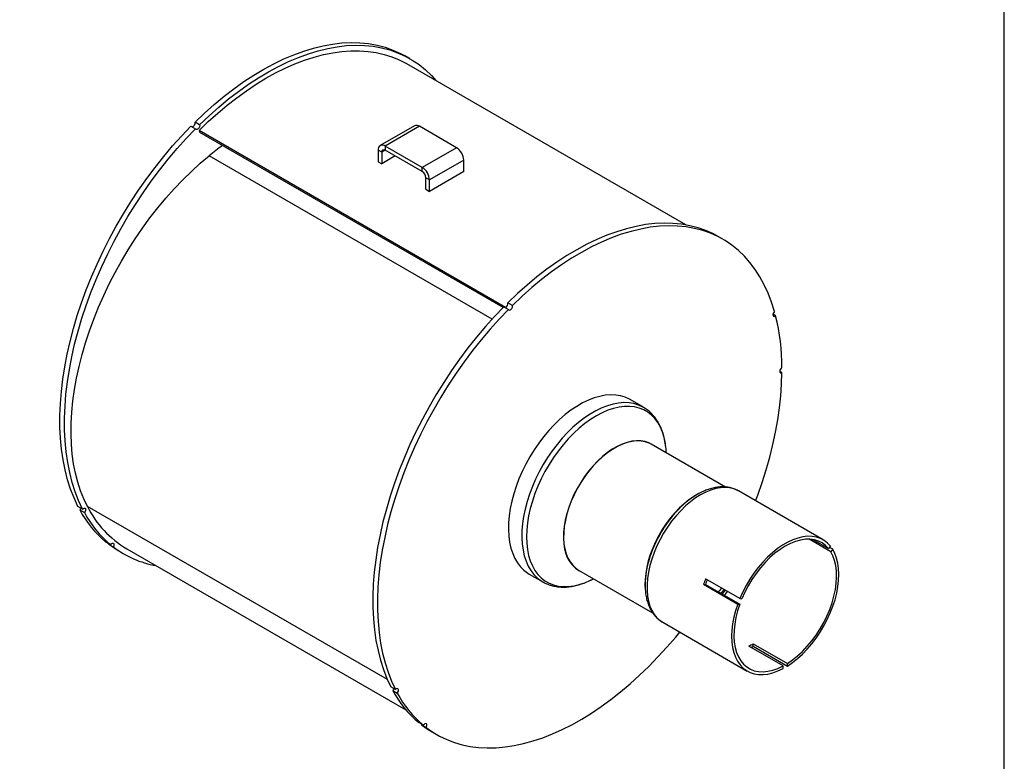
# Model space of a CAD drawing. Units: inches. Extents: x 0 to 63, y 0 to 47.3.
# Drawn here: x 42.7 to 63, y 12.4 to 27.7 of the extents above; entities that cross this region are included whole.
import ezdxf

# ---------------------------------------------------------------- set-up
doc = ezdxf.new("R2010")
doc.units = ezdxf.units.IN
doc.header["$LTSCALE"] = 6
doc.header["$MEASUREMENT"] = 0
doc.layers.add('FORMAT', color=7, linetype='Continuous')
doc.styles.add('SLDTEXTSTYLE0', font='TXT', dxfattribs={"width": 0.75})
doc.dimstyles.new('SLDDIMSTYLE2', dxfattribs={"dimtxt": 0.5, "dimasz": 0.33, "dimexe": 0, "dimexo": 0.0625, "dimgap": 0.125, "dimtad": 0, "dimtih": 1, "dimtoh": 1, "dimdec": 3, "dimrnd": 1e-09, "dimzin": 12, "dimdsep": 46, "dimlunit": 5, "dimtxsty": 'SLDTEXTSTYLE0', "dimblk1": 'NONE', "dimblk2": 'NONE', "dimsah": 1, "dimcen": 0, "dimadec": 0, "dimazin": 3, "dimtfac": 1, "dimtdec": 3, "dimtofl": 0, "dimtmove": 0, "dimatfit": 3, "dimldrblk": 'NONE', "dimfxl": 0, "dimfrac": 2, "dimtolj": 1, "dimtzin": 12, "dimarcsym": 0})

# ---------------------------------------------------------------- blocks, each defined once
blk = doc.blocks.new('_D_3')
at = {"layer": 'FORMAT'}
for p, q in [((56.246, 32.341), (56.094, 32.341)), ((56.094, 32.341), (56.094, 31.546)), ((57.354, 32.341), (57.506, 32.341)), ((57.506, 32.341), (57.506, 31.546)), ((54.223, 31.546), (54.973, 31.546)), ((56.094, 31.546), (56.246, 31.546)), ((57.506, 31.546), (57.354, 31.546))]:
    blk.add_line(p, q, dxfattribs=at)
at = {"layer": 'FORMAT', "char_height": 0.5, "attachment_point": 1, "style": 'SLDTEXTSTYLE0'}
for s, insert in [('300', (56.246, 32.191)), ('%%c', (54.973, 31.295)), ('11 13/16"', (55.728, 31.295))]:
    blk.add_mtext(s, dxfattribs=dict(at, insert=insert))
blk = doc.blocks.new('_None')

msp = doc.modelspace()

# ---------------------------------------------------------------- linework, layer by layer
at = {"color": 7, "linetype": 'Continuous', "lineweight": 25}
for p, q in [((50.7281601, 26.901182), (50.6330543, 26.9560854)), ((56.4252955, 23.467962), (50.6656652, 26.7929259)), ((46.2112525, 25.5069014), (46.3063584, 25.4519979)), ((46.3894151, 25.5348542), (46.2943092, 25.5897577)), ((52.7020455, 21.7644011), (46.3780373, 25.4151733)), ((46.3780373, 25.4151733), (46.3924997, 25.3776378)), ((50.8244391, 25.5133373), (50.1173323, 25.1051333)), ((50.9290306, 25.5029803), (50.2219238, 25.0947762)), ((51.6938373, 25.0614668), (50.9290306, 25.5029803)), ((52.6548412, 21.762465), (46.3924997, 25.3776378)), ((50.1479605, 24.966654), (50.0739971, 25.0093522)), ((50.0739971, 25.0093522), (50.0739971, 24.7719021)), ((50.9867305, 24.6532627), (50.2219238, 25.0947762)), ((50.2219238, 25.0947762), (50.2219238, 25.009366)), ((50.9867305, 24.5678525), (50.2219238, 25.009366)), ((51.6938373, 25.0614668), (50.9867305, 24.6532627)), ((50.1479605, 24.966654), (50.1479605, 24.7292039)), ((50.4275959, 24.8906341), (50.1479605, 24.7292039)), ((51.8417641, 24.8052501), (51.1346573, 24.3970461)), ((51.8417641, 24.5678001), (51.8417641, 24.8052501)), ((50.0739971, 24.7719021), (50.1479605, 24.7292039)), ((50.9867305, 24.5678525), (50.9867305, 24.6532627)), ((51.1346573, 24.3970461), (51.0606939, 24.4397442)), ((51.0606939, 24.2022941), (51.0606939, 24.4397442)), ((51.8417641, 24.5678001), (51.1346573, 24.159596)), ((51.1346573, 24.159596), (51.1346573, 24.3970461)), ((51.0606939, 24.2022941), (51.1346573, 24.159596)), ((57.187227, 23.172442), (57.0921212, 23.2273455)), ((52.6703194, 21.7781614), (52.7654253, 21.723258)), ((52.848482, 21.8061143), (52.7533761, 21.8610177)), ((58.2793692, 21.591784), (58.2254069, 21.6229358)), ((58.4101986, 20.4177003), (58.366239, 20.4430777)), ((55.5509254, 19.7004489), (55.2748824, 19.8598051)), ((57.2423064, 18.0543272), (55.7129546, 18.9372032)), ((56.6623573, 17.9021596), (56.6460143, 17.8927219)), ((57.513219, 17.9729863), (57.508402, 17.975733)), ((59.260044, 16.9645656), (57.513219, 17.9729863)), ((43.9731781, 17.6005373), (43.8780722, 17.6554408)), ((43.9154262, 17.5845014), (44.0105321, 17.529598)), ((44.54908, 16.8643151), (44.4539741, 16.9192185)), ((44.5162112, 16.8832898), (44.5107883, 16.8738294)), ((44.5107883, 16.8738294), (44.6058941, 16.818926)), ((59.4174657, 16.7194448), (58.9690511, 16.9783091)), ((59.0456049, 16.9714832), (59.3732715, 16.7823252)), ((44.7285341, 16.7280483), (44.82364, 16.6731449)), ((44.8861349, 16.781401), (50.6457653, 13.4564372)), ((59.4131089, 16.8318825), (59.3732715, 16.7823252)), ((59.457303, 16.7690022), (59.3925916, 16.8063593)), ((59.457303, 16.7690022), (59.4174657, 16.7194448)), ((54.2130766, 16.3390567), (55.7403223, 15.4573964)), ((53.1950515, 16.2570418), (53.4710945, 16.0976856)), ((53.4710945, 16.0976856), (53.4753903, 16.0952261)), ((57.5421064, 15.7517758), (56.8349996, 16.1599799)), ((55.5841805, 16.0533726), (55.5841805, 16.0345003)), ((56.7908055, 16.046074), (57.4979122, 15.6378699)), ((56.7908055, 16.046074), (56.8306428, 16.0425119)), ((56.8306428, 16.0425119), (57.5377496, 15.6343079)), ((57.5421064, 15.7517758), (57.5819438, 15.7482137)), ((57.4979122, 15.6378699), (57.5377496, 15.6343079)), ((55.9483461, 15.2622533), (57.6951712, 14.2538327)), ((58.4334135, 14.3599388), (57.7263067, 14.7681429)), ((57.814695, 14.8191684), (58.5218018, 14.4109643)), ((57.814695, 14.766049), (57.814695, 14.8191684)), ((57.814695, 14.766049), (58.5218018, 14.357845)), ((58.4334135, 14.3068195), (58.4334135, 14.3599388)), ((58.5218018, 14.357845), (58.5218018, 14.4109643)), ((50.432245, 13.8717974), (50.3371391, 13.9267008)), ((50.3744931, 13.8557615), (50.469599, 13.800858)), ((51.0081469, 13.1355751), (50.913041, 13.1904786)), ((50.9752781, 13.1545499), (50.9698551, 13.1450895)), ((50.9698551, 13.1450895), (51.064961, 13.090186)), ((51.187601, 12.9993084), (51.2827069, 12.9444049))]:
    msp.add_line(p, q, dxfattribs=at)
at = {"color": 8, "linetype": 'Continuous', "lineweight": 25}
for p, q in [((50.2219359, 25.0093591), (50.1479605, 24.966654)), ((52.428712, 21.5236911), (46.5856454, 24.8968217)), ((50.265649, 14.0785499), (44.0717502, 17.6542116))]:
    msp.add_line(p, q, dxfattribs=at)
at = {"color": 7, "linetype": 'Continuous', "lineweight": 25, "flags": 128}
for points in [[(46.2943092, 25.5897577), (46.4912978, 25.7772674), (46.6912124, 25.9550968), (46.8935613, 26.1228083), (47.0978468, 26.2799895), (47.3035662, 26.4262537), (47.5102137, 26.561241), (47.7172807, 26.6846195), (47.924258, 26.7960856), (48.1306364, 26.8953651), (48.3359083, 26.9822138), (48.5395685, 27.0564181), (48.7411163, 27.1177954), (48.9400557, 27.1661947), (49.1358974, 27.201497), (49.3281596, 27.2236154), (49.5163695, 27.2324955), (49.7000639, 27.2281155), (49.878791, 27.2104862), (50.0521112, 27.1796508), (50.2195982, 27.1356854), (50.3808398, 27.078698), (50.5354394, 27.0088287), (50.6330543, 26.9560854)], [(46.3780373, 25.4151733), (46.5686234, 25.599221), (46.7621316, 25.7740417), (46.9580936, 25.9392121), (47.1560352, 26.0943326), (47.3554771, 26.2390277), (47.5559366, 26.372947), (47.7569286, 26.4957665), (47.9579665, 26.6071889), (48.1585637, 26.7069444), (48.3582346, 26.7947917), (48.5564961, 26.8705181), (48.7528681, 26.9339402), (48.9468753, 26.9849047), (49.1380482, 27.023288), (49.3259241, 27.0489974), (49.5100482, 27.0619706), (49.6899747, 27.0621762), (49.8652683, 27.0496136), (50.0355045, 27.0243133), (50.2002715, 26.9863366), (50.3591702, 26.9357754), (50.5118162, 26.8727519), (50.6578399, 26.7974189), (50.6656652, 26.7929259)], [(46.3894151, 25.5348542), (46.5864036, 25.722364), (46.7863182, 25.9001933), (46.9886672, 26.0679049), (47.1929526, 26.2250861), (47.3986721, 26.3713502), (47.6053195, 26.5063376), (47.8123866, 26.6297161), (48.0193639, 26.7411822), (48.2257423, 26.8404617), (48.4310141, 26.9273104), (48.6346744, 27.0015146), (48.8362221, 27.0628919), (49.0351616, 27.1112912), (49.2310033, 27.1465935), (49.4232655, 27.1687119), (49.6114753, 27.1775921), (49.7951698, 27.1732121), (49.9738969, 27.1555827), (50.1472171, 27.1247474), (50.314704, 27.0807819), (50.4759456, 27.0237945), (50.6305453, 26.9539253), (50.7781227, 26.8713462), (50.9183148, 26.7762602), (51.0507768, 26.6689014), (51.1751828, 26.5495339), (51.2699959, 26.4440532)], [(43.8780722, 17.6554408), (43.7972456, 17.8289587), (43.7259722, 18.0123487), (43.6644275, 18.2051595), (43.6127628, 18.4069169), (43.5711052, 18.6171246), (43.5395572, 18.8352654), (43.5181964, 19.0608028), (43.5070753, 19.2931819), (43.5062213, 19.5318311), (43.5156365, 19.7761634), (43.5352977, 20.0255776), (43.5651566, 20.2794603), (43.6051397, 20.5371869), (43.6551487, 20.7981235), (43.7150605, 21.061628), (43.7847277, 21.3270524), (43.8639791, 21.5937438), (43.9526196, 21.8610459), (44.0504312, 22.1283014), (44.1571732, 22.3948528), (44.2725831, 22.6600443), (44.396377, 22.9232237), (44.5282504, 23.1837435), (44.6678789, 23.4409628), (44.8149189, 23.694249), (44.9690088, 23.9429789), (45.1297696, 24.1865407), (45.2968057, 24.4243352), (45.4697063, 24.6557775), (45.648046, 24.8802983), (45.8313861, 25.0973452), (46.0192757, 25.3063843), (46.2112525, 25.5069014)], [(43.9731781, 17.6005373), (43.8923515, 17.7740553), (43.8210781, 17.9574452), (43.7595334, 18.1502561), (43.7078687, 18.3520135), (43.6662111, 18.5622212), (43.6346631, 18.780362), (43.6133022, 19.0058993), (43.6021811, 19.2382785), (43.6013271, 19.4769277), (43.6107423, 19.7212599), (43.6304035, 19.9706742), (43.6602624, 20.2245569), (43.7002456, 20.4822835), (43.7502545, 20.74322), (43.8101663, 21.0067246), (43.8798336, 21.272149), (43.959085, 21.5388403), (44.0477254, 21.8061425), (44.145537, 22.073398), (44.2522791, 22.3399493), (44.367689, 22.6051409), (44.4914829, 22.8683202), (44.6233563, 23.12884), (44.7629847, 23.3860594), (44.9100248, 23.6393455), (45.0641147, 23.8880755), (45.2248754, 24.1316373), (45.3919115, 24.3694318), (45.5648121, 24.6008741), (45.7431518, 24.8253948), (45.926492, 25.0424417), (46.1143816, 25.2514808), (46.3063584, 25.4519979)], [(46.3894151, 25.5348542), (46.3919508, 25.5166891), (46.3878107, 25.4950374), (46.3776208, 25.4731733), (46.362922, 25.4544035), (46.3459374, 25.4415664), (46.3292355, 25.4366035), (46.3153421, 25.4402653), (46.3063584, 25.4519979)], [(44.0717502, 17.6542116), (43.9961979, 17.8114213), (43.9299645, 17.9783504), (43.873236, 18.1545302), (43.8261716, 18.3394658), (43.7889035, 18.532638), (43.7615364, 18.7335042), (43.7441471, 18.9415004), (43.7367845, 19.1560424), (43.7394692, 19.3765279), (43.7521937, 19.6023375), (43.7749223, 19.8328373), (43.8075911, 20.0673798), (43.8501084, 20.3053064), (43.9023548, 20.5459491), (43.9641836, 20.7886319), (44.0354212, 21.0326734), (44.1158674, 21.2773882), (44.2052964, 21.5220892), (44.3034571, 21.7660892), (44.4100737, 22.0087029), (44.5248469, 22.249249), (44.6474544, 22.4870521), (44.7775519, 22.7214443), (44.914774, 22.9517673), (45.0587353, 23.1773744), (45.2090316, 23.3976321), (45.3652408, 23.6119217), (45.5269243, 23.8196416), (45.693628, 24.0202083), (45.8648837, 24.2130587), (46.0402106, 24.3976511), (46.2191162, 24.5734672), (46.4010981, 24.7400133), (46.5856454, 24.8968217)], [(57.0921212, 23.2273455), (56.9945063, 23.2800888), (56.8399067, 23.349958), (56.678665, 23.4069454), (56.5111781, 23.4509109), (56.3378579, 23.4817462), (56.1591308, 23.4993756), (55.9754364, 23.5037556), (55.7872265, 23.4948754), (55.5949643, 23.472757), (55.3991226, 23.4374547), (55.2001832, 23.3890554), (54.9986354, 23.3276781), (54.7949752, 23.2534739), (54.5897033, 23.1666252), (54.3833249, 23.0673457), (54.1763476, 22.9558796), (53.9692806, 22.8325011), (53.7626331, 22.6975137), (53.5569137, 22.5512496), (53.3526282, 22.3940684), (53.1502793, 22.2263568), (52.9503646, 22.0485275), (52.7533761, 21.8610177)], [(58.2564929, 21.6771662), (58.1958497, 21.8708189), (58.1254629, 22.0550933), (58.0455057, 22.2295361), (57.9561749, 22.3937182), (57.8576901, 22.5472358), (57.7502936, 22.6897112), (57.6342497, 22.8207939), (57.5098437, 22.9401615), (57.3773817, 23.0475203), (57.2371896, 23.1426062), (57.0896122, 23.2251853), (56.9350125, 23.2950546), (56.7737709, 23.352042), (56.606284, 23.3960074), (56.4329638, 23.4268428), (56.2542366, 23.4444721), (56.0705422, 23.4488521), (55.8823324, 23.439972), (55.6900702, 23.4178536), (55.4942284, 23.3825513), (55.295289, 23.334152), (55.0937413, 23.2727747), (54.890081, 23.1985704), (54.6848092, 23.1117217), (54.4784308, 23.0124422), (54.2714535, 22.9009761), (54.0643864, 22.7775976), (53.857739, 22.6426103), (53.6520195, 22.4963461), (53.447734, 22.3391649), (53.2453851, 22.1714534), (53.0454705, 21.993624), (52.848482, 21.8061143)], [(52.6703194, 21.7781614), (52.4783426, 21.5776443), (52.290453, 21.3686052), (52.1071129, 21.1515583), (51.9287732, 20.9270376), (51.7558726, 20.6955953), (51.5888365, 20.4578007), (51.4280757, 20.214239), (51.2739858, 19.965509), (51.1269458, 19.7122229), (50.9873173, 19.4550035), (50.8554439, 19.1944837), (50.73165, 18.9313044), (50.6162401, 18.6661128), (50.509498, 18.3995615), (50.4116865, 18.132306), (50.323046, 17.8650038), (50.2437946, 17.5983125), (50.1741274, 17.3328881), (50.1142156, 17.0693835), (50.0642066, 16.808447), (50.0242235, 16.5507204), (49.9943646, 16.2968377), (49.9747034, 16.0474234), (49.9652882, 15.8030912), (49.9661422, 15.564442), (49.9772633, 15.3320628), (49.9986241, 15.1065255), (50.0301721, 14.8883846), (50.0718297, 14.678177), (50.1234944, 14.4764196), (50.1850391, 14.2836087), (50.2563125, 14.1002188), (50.3371391, 13.9267008)], [(52.7654253, 21.723258), (52.774409, 21.7115253), (52.7883024, 21.7078636), (52.8050043, 21.7128265), (52.8219889, 21.7256635), (52.8366876, 21.7444334), (52.8468776, 21.7662974), (52.8510177, 21.7879492), (52.848482, 21.8061143)], [(52.7654253, 21.723258), (52.5734485, 21.5227409), (52.3855589, 21.3137018), (52.2022187, 21.0966549), (52.023879, 20.8721341), (51.8509784, 20.6406918), (51.6839423, 20.4028973), (51.5231816, 20.1593355), (51.3690917, 19.9106056), (51.2220516, 19.6573194), (51.0824232, 19.4001001), (50.9505498, 19.1395803), (50.8267559, 18.8764009), (50.7113459, 18.6112094), (50.6046039, 18.344658), (50.5067923, 18.0774025), (50.4181519, 17.8101004), (50.3389005, 17.543409), (50.2692332, 17.2779846), (50.2093214, 17.0144801), (50.1593124, 16.7535435), (50.1193293, 16.4958169), (50.0894704, 16.2419342), (50.0698092, 15.99252), (50.060394, 15.7481877), (50.061248, 15.5095385), (50.0723691, 15.2771594), (50.0937299, 15.051622), (50.125278, 14.8334812), (50.1669356, 14.6232735), (50.2186003, 14.4215161), (50.280145, 14.2287053), (50.3514183, 14.0453153), (50.432245, 13.8717974)], [(58.2564929, 21.6771662), (58.2411143, 21.6594283), (58.2298253, 21.6379469), (58.2243333, 21.6159709), (58.2254687, 21.5968235), (58.2330598, 21.5834005), (58.2459587, 21.5777318), (58.2622146, 21.5806746), (58.2793692, 21.591784)], [(57.8645541, 17.7701648), (57.9091611, 17.8888616), (58.0009116, 18.1499824), (58.0838252, 18.4108883), (58.1577072, 18.6709672), (58.2223844, 18.9296086), (58.2777049, 19.1862058), (58.323539, 19.4401567), (58.3597791, 19.6908652), (58.3863401, 19.9377431), (58.4031598, 20.1802112), (58.4101986, 20.4177003)], [(58.4101986, 20.5197665), (58.3933582, 20.5060828), (58.3790999, 20.4867713), (58.3695801, 20.4647522), (58.3662383, 20.4433557), (58.3695801, 20.4258174), (58.3790999, 20.4147898), (58.3933582, 20.4119404), (58.4101986, 20.4177003)], [(55.2748824, 19.8598051), (55.2643051, 19.8657884), (55.1752501, 19.9072267), (55.0799378, 19.9363617), (54.9790023, 19.9529992), (54.8731154, 19.9570287), (54.7629817, 19.9484232), (54.6493342, 19.9272401), (54.5329291, 19.8936204), (54.4145411, 19.8477877), (54.2949581, 19.7900471), (54.1749758, 19.7207828), (54.0553928, 19.6404558), (53.9370048, 19.5496006), (53.8205998, 19.4488219), (53.7069522, 19.3387904), (53.5968185, 19.2202382), (53.4909316, 19.0939543), (53.3899961, 18.9607791), (53.2946838, 18.8215989), (53.2056288, 18.6773399), (53.123424, 18.5289621), (53.0486163, 18.3774529), (52.9817036, 18.2238207), (52.9231311, 18.0690877), (52.8732887, 17.9142838), (52.832508, 17.7604391), (52.8010604, 17.6085775), (52.7791553, 17.4597095), (52.7669383, 17.3148259), (52.7644909, 17.1748907), (52.7718292, 17.0408354), (52.7889044, 16.9135519), (52.815603, 16.7938873), (52.8517472, 16.6826381), (52.8970965, 16.5805444), (52.9513491, 16.4882858), (53.014144, 16.4064762), (53.0850632, 16.33566), (53.1636349, 16.2763086), (53.1950515, 16.2570418)], [(55.7475067, 18.9172568), (55.7374396, 18.9241223), (55.6640061, 18.9645035), (55.5839973, 18.9925181), (55.4981602, 19.0079048), (55.4072963, 19.0105197), (55.3122539, 19.0003386), (55.2139204, 18.9774563), (55.1132139, 18.9420867), (55.0110747, 18.8945599), (54.9084565, 18.8353196), (54.8063173, 18.7649191), (54.7056108, 18.6840155), (54.6072773, 18.5933643), (54.5122349, 18.4938118), (54.421371, 18.3862876), (54.3355339, 18.2717956), (54.2555251, 18.1514047), (54.1820916, 18.026239), (54.115919, 17.8974672), (54.0576252, 17.7662915), (54.0077545, 17.6339367), (53.9667724, 17.5016386), (53.9350616, 17.3706324), (53.9129182, 17.2421413), (53.900549, 17.1173649), (53.8980693, 16.9974683), (53.9055025, 16.8835709), (53.922779, 16.7767361), (53.9497375, 16.6779615), (53.9861265, 16.5881692), (54.031606, 16.5081976), (54.0857515, 16.4387934), (54.1480574, 16.3806046), (54.2179421, 16.3341745), (54.2476286, 16.3191102)], [(55.7129546, 18.9372032), (55.6663634, 18.9609483), (55.586456, 18.9889275), (55.5007277, 19.0042947), (55.409979, 19.0069063), (55.315057, 18.996738), (55.2168482, 18.9738848), (55.1162694, 18.93856), (55.0142597, 18.8910934), (54.9117715, 18.8319283), (54.8097618, 18.761617), (54.709183, 18.6808159), (54.6109742, 18.5902796), (54.5160522, 18.4908534), (54.4253035, 18.3834655), (54.3395752, 18.2691185), (54.2596678, 18.1488803), (54.1863274, 18.0238732), (54.1202387, 17.8952646), (54.0620188, 17.7642552), (54.0122113, 17.6320683), (53.9712811, 17.4999379), (53.9396105, 17.3690977), (53.9174952, 17.2407695), (53.9051416, 17.1161513), (53.9026651, 16.9964066), (53.9100888, 16.8826536), (53.9273434, 16.7759542), (53.9542678, 16.6773048), (53.9906106, 16.5876263), (54.0360325, 16.5077561), (54.0901094, 16.4384398), (54.1523364, 16.3803248), (54.2130766, 16.3390567)], [(56.0205731, 18.7596189), (56.0168451, 18.8271249), (56.0103181, 18.8952975)], [(56.7518161, 17.9495276), (56.694181, 17.9212955), (56.5916928, 17.8621304), (56.4896831, 17.791819), (56.3891043, 17.711018), (56.2908954, 17.6204817), (56.1959735, 17.5210555), (56.1052248, 17.4136675), (56.0194965, 17.2993206), (55.9395891, 17.1790824), (55.8662487, 17.0540753), (55.80016, 16.9254667), (55.7419401, 16.7944573), (55.6921325, 16.6622703), (55.6512024, 16.5301399), (55.6195318, 16.3992998), (55.5974165, 16.2709715), (55.5850629, 16.1463533), (55.5825864, 16.0266087), (55.5878976, 15.9333431)], [(56.6460143, 17.8927219), (56.5948778, 17.8617694), (56.4927386, 17.7913688), (56.3920321, 17.7104652), (56.2936986, 17.619814), (56.1986562, 17.5202616), (56.1077923, 17.4127373), (56.0219552, 17.2982453), (55.9419464, 17.1778544), (55.8685129, 17.0526887), (55.8023403, 16.9239169), (55.7440465, 16.7927412), (55.6941758, 16.6603865), (55.6531937, 16.5280884), (55.6214829, 16.3970822), (55.5993395, 16.268591), (55.5869702, 16.1438147), (55.5841805, 16.0533726)], [(43.9366921, 17.6216002), (43.9292389, 17.6042845), (43.9154262, 17.5845014)], [(43.9731781, 17.6005373), (43.9898907, 17.6148131), (44.0068683, 17.6215301), (44.0215434, 17.6196726), (44.0316966, 17.6095214), (44.0357926, 17.5926116), (44.0332119, 17.5715007), (44.0243447, 17.549381), (44.0105321, 17.529598)], [(44.7285341, 16.7280483), (44.6461145, 16.7783618), (44.5107883, 16.8738294)], [(44.54908, 16.8643151), (44.5641858, 16.8825006), (44.5812761, 16.894462), (44.5977663, 16.8983902), (44.6111626, 16.8936913), (44.619439, 16.8810758), (44.6213439, 16.8624516), (44.6165893, 16.8406352), (44.6058941, 16.818926)], [(59.4131089, 16.8318825), (59.3521872, 16.8970459), (59.2832235, 16.9503671), (59.206852, 16.991356), (59.1237749, 17.0196356), (59.0347561, 17.0349459), (58.9406142, 17.0371461), (58.8422149, 17.0262159), (58.7404629, 17.002256), (58.6362939, 16.9654865), (58.5306657, 16.9162456), (58.4245496, 16.8549861), (58.3189214, 16.7822713), (58.2147524, 16.6987698), (58.1130004, 16.6052494), (58.014601, 16.50257), (57.9204592, 16.391676), (57.8314404, 16.2735868), (57.7483633, 16.1493884), (57.6719918, 16.0202229), (57.6030281, 15.8872778), (57.5421064, 15.7517758)], [(59.3732715, 16.7823252), (59.3117158, 16.8472996), (59.2417338, 16.8997665), (59.1640325, 16.9391959), (59.0793968, 16.9651894), (58.9886818, 16.9774845), (58.8928038, 16.9759569), (58.7927314, 16.9606222), (58.6894755, 16.9316351), (58.5840794, 16.8892886), (58.4776076, 16.8340104), (58.3711359, 16.7663589), (58.2657397, 16.6870176), (58.1624839, 16.5967881), (58.0624115, 16.4965817), (57.9665335, 16.3874109), (57.8758184, 16.2703784), (57.7911828, 16.1466666), (57.7134814, 16.0175252), (57.6434995, 15.8842588), (57.5819438, 15.7482137)], [(58.5218018, 14.357845), (58.6275081, 14.4296266), (58.731836, 14.5122546), (58.8338262, 14.6049694), (58.9325409, 14.7069182), (59.0270724, 14.8171638), (59.1165514, 14.9346924), (59.2001551, 15.0584232), (59.2771149, 15.1872185), (59.346723, 15.3198941), (59.4083393, 15.4552298), (59.4613973, 15.5919814), (59.5054092, 15.7288913), (59.5399701, 15.8647006), (59.5647624, 15.9981605), (59.579558, 16.1280438), (59.5842209, 16.2531561), (59.5787082, 16.3723472), (59.5630706, 16.4845209), (59.5374519, 16.5886458), (59.5020876, 16.6837644), (59.457303, 16.7690022)], [(58.5218018, 14.4109643), (58.6279579, 14.4835511), (58.7325951, 14.5675093), (58.8346563, 14.6619908), (58.9331106, 14.7660412), (59.0269634, 14.8786094), (59.1152664, 14.998558), (59.1971277, 15.1246755), (59.2717204, 15.2556877), (59.3382907, 15.3902711), (59.3961663, 15.5270662), (59.4447625, 15.664691), (59.4835883, 15.8017552), (59.5122515, 15.9368741), (59.5304625, 16.0686829), (59.5380375, 16.1958498), (59.5348998, 16.3170904), (59.5210812, 16.4311796), (59.4967213, 16.5369652), (59.462066, 16.6333782), (59.4174657, 16.7194448)], [(57.4979122, 15.6378699), (57.4531277, 15.500925), (57.4177634, 15.3649757), (57.3921447, 15.2312721), (57.3765071, 15.1010436), (57.3709944, 14.9754877), (57.3756573, 14.855759), (57.3904529, 14.7429583), (57.4152452, 14.638123), (57.4498061, 14.5422169), (57.4938179, 14.456122), (57.546876, 14.3806299), (57.6084923, 14.3164349), (57.6781004, 14.2641271), (57.7550601, 14.2241876), (57.8386639, 14.1969836), (57.9281429, 14.1827654), (58.0226744, 14.1816635), (58.1213891, 14.1936882), (58.2233793, 14.2187288), (58.3277072, 14.2565552), (58.4334135, 14.3068195)], [(57.5377496, 15.6343079), (57.4931492, 15.4967467), (57.458494, 15.3603216), (57.4341341, 15.2264107), (57.4203154, 15.0963668), (57.4171778, 14.9715036), (57.4247527, 14.8530825), (57.4429638, 14.7422998), (57.471627, 14.6402747), (57.5104528, 14.5480378), (57.559049, 14.4665209), (57.6169246, 14.3965476), (57.6834949, 14.3388246), (57.7580875, 14.2939352), (57.8399489, 14.2623329), (57.9282519, 14.2443367), (58.0221046, 14.2401287), (58.120559, 14.2497512), (58.2226202, 14.2731071), (58.3272574, 14.3099604), (58.4334135, 14.3599388)], [(51.064961, 13.090186), (51.2002872, 12.9947184), (51.3427345, 12.9111329), (51.4919684, 12.8396258), (51.6476389, 12.7803648), (51.8093807, 12.733489), (51.9768143, 12.6991084), (52.1495466, 12.6773036), (52.3271725, 12.6681259), (52.5092752, 12.6715967), (52.6954272, 12.6877079), (52.8851918, 12.7164217), (53.0781237, 12.7576708), (53.2737702, 12.8113582), (53.4716722, 12.8773582), (53.6713653, 12.9555157), (53.8723809, 13.0456474), (54.0742474, 13.1475417), (54.2764909, 13.2609597), (54.4786371, 13.3856351), (54.6802114, 13.5212754), (54.880741, 13.6675623), (55.0797552, 13.8241526), (55.2767871, 13.9906787), (55.4713743, 14.16675), (55.6630603, 14.3519532), (55.8513951, 14.5458538), (56.035937, 14.7479968), (56.2162528, 14.9579079), (56.2996813, 15.0594319)], [(50.395759, 13.8928603), (50.3883058, 13.8755445), (50.3744931, 13.8557615)], [(50.469599, 13.800858), (50.4834116, 13.8206411), (50.4922788, 13.8427607), (50.4948595, 13.8638717), (50.4907635, 13.8807814), (50.4806103, 13.8909326), (50.4659352, 13.8927902), (50.4489576, 13.8860732), (50.432245, 13.8717974)], [(50.9698551, 13.1450895), (51.1051814, 13.0496218), (51.187601, 12.9993084)], [(51.064961, 13.090186), (51.0756562, 13.1118953), (51.0804108, 13.1337117), (51.0785059, 13.1523359), (51.0702295, 13.1649513), (51.0568332, 13.1696503), (51.040343, 13.165722), (51.0232527, 13.1537607), (51.0081469, 13.1355751)]]:
    msp.add_lwpolyline(points, dxfattribs=at)
at = {"color": 8, "linetype": 'Continuous', "lineweight": 25, "flags": 128}
for points in [[(55.5507753, 19.7005356), (55.540348, 19.7064321), (55.4512931, 19.7478705), (55.3559808, 19.7770054), (55.2550453, 19.793643), (55.1491584, 19.7976724), (55.0390247, 19.789067), (54.9253771, 19.7678839), (54.8089721, 19.7342642), (54.6905841, 19.6884315), (54.5710011, 19.6306909), (54.4510188, 19.5614266), (54.3314358, 19.4810996), (54.2130478, 19.3902444), (54.0966427, 19.2894657), (53.9829952, 19.1794341), (53.8728615, 19.0608819), (53.7669746, 18.934598), (53.6660391, 18.8014229), (53.5707267, 18.6622427), (53.4816718, 18.5179836), (53.399467, 18.3696058), (53.3246593, 18.2180967), (53.2577465, 18.0644644), (53.1991741, 17.9097315), (53.1493316, 17.7549276), (53.108551, 17.6010829), (53.0771034, 17.4492213), (53.0551983, 17.3003533), (53.0429813, 17.1554696), (53.0405339, 17.0155345), (53.0478722, 16.8814791), (53.0649474, 16.7541957), (53.091646, 16.6345311), (53.1277902, 16.5232818), (53.1731395, 16.4211882), (53.2273921, 16.3289296), (53.2901869, 16.24712), (53.3611062, 16.1763038), (53.4396778, 16.1169524), (53.4710945, 16.0976856)], [(56.0103181, 18.8952975), (56.002098, 18.9552293), (55.9776315, 19.0758499), (55.9436127, 19.1881627), (55.900274, 19.2914006), (55.8479114, 19.3848582), (55.7868827, 19.4678973), (55.7176046, 19.5399505), (55.6405505, 19.6005257), (55.5562468, 19.6492091), (55.4652692, 19.685668), (55.3682392, 19.7096536), (55.2658198, 19.7210018), (55.1587104, 19.7196353), (55.0476428, 19.7055633), (54.9333757, 19.6788819), (54.8166896, 19.6397735), (54.6983816, 19.5885051), (54.5792599, 19.525427), (54.4601382, 19.4509701), (54.3418303, 19.365643), (54.2251442, 19.2700285), (54.110877, 19.1647799), (53.9998095, 19.050616), (53.8927001, 18.9283167), (53.7902806, 18.7987175), (53.6932507, 18.6627036), (53.6022731, 18.5212041), (53.5179693, 18.3751857), (53.4409153, 18.2256457), (53.3716372, 18.0736058), (53.3106085, 17.9201044), (53.2582459, 17.7661902), (53.2149072, 17.6129146), (53.1808884, 17.4613245), (53.1564219, 17.3124555), (53.1416748, 17.1673245), (53.1367479, 17.0269229), (53.1416748, 16.8922098), (53.1564219, 16.7641054), (53.1808884, 16.6434848), (53.2149072, 16.531172), (53.2582459, 16.4279342), (53.3106085, 16.3344765), (53.3716372, 16.2514374), (53.4409153, 16.1793842), (53.5179693, 16.118809), (53.6022731, 16.0701257), (53.6932507, 16.0336667), (53.7902806, 16.0096812), (53.8927001, 15.9983329), (53.9998095, 15.9996995), (54.110877, 16.0137715), (54.2251442, 16.0404528), (54.3418303, 16.0795613), (54.4601382, 16.1308296), (54.520695, 16.1614723)], [(57.508402, 17.975733), (57.4944392, 17.9833193), (57.414851, 18.0170106), (57.3290676, 18.0380289), (57.2378662, 18.0461836), (57.1420724, 18.0414011), (57.042554, 18.0237246), (56.9402122, 17.9933142), (56.8359737, 17.9504453), (56.7307826, 17.8955062), (56.6255914, 17.8289943), (56.5213529, 17.751512), (56.4190111, 17.663761), (56.3194927, 17.5665359), (56.223699, 17.4607174), (56.1324975, 17.3472636), (56.0467142, 17.2272021), (55.9671259, 17.10162), (55.8944534, 16.9716548), (55.8293548, 16.8384835), (55.7724197, 16.7033119), (55.7241637, 16.5673643), (55.6850238, 16.4318718), (55.6553544, 16.2980615), (55.6354243, 16.1671451), (55.6254139, 16.0403083), (55.6254139, 15.9186998), (55.6354243, 15.8034207), (55.6553544, 15.6955152), (55.6850238, 15.5959604), (55.7241637, 15.5056579), (55.7724197, 15.4254255), (55.8293548, 15.3559898), (55.8944534, 15.2979796), (55.9483461, 15.2622533)], [(57.1005518, 15.8866968), (57.1212623, 15.9110845), (57.1674404, 15.9680659)], [(57.1473163, 15.8597002), (57.1639928, 15.8793954), (57.2139724, 15.9412036)], [(57.175801, 15.8432564), (57.1810642, 15.8494627), (57.2422089, 15.9249029)], [(57.2225316, 15.8162794), (57.2236959, 15.8176562), (57.2887221, 15.8980515)]]:
    msp.add_lwpolyline(points, dxfattribs=at)
at = {"color": 7, "linetype": 'Continuous', "lineweight": 25}
for centre, radius, start, end in [((46.2143614, 25.5707187), 0.0821836, 286.26017943, 13.39505013), ((50.8677517, 25.4174423), 0.1052228, 54.38242252, 114.30711905), ((50.3197723, 20.3342274), 5.8958435, 125.93557353, 129.29764461), ((50.1641779, 25.0239809), 0.0913596, 50.79671476, 189.21403699), ((50.1930508, 24.9739684), 0.0456798, 50.79671476, 189.21403699), ((51.5205968, 24.7906352), 0.3214996, 2.60547849, 57.39452166), ((50.8134901, 24.3824312), 0.3214996, 2.60547849, 57.39452166), ((50.9001103, 24.4324368), 0.1607498, 2.60547849, 57.39452166), ((52.6734283, 21.8419788), 0.0821836, 286.26017943, 13.39505013), ((53.891582, 20.5123048), 4.5186228, 0.09461401, 13.82136889), ((57.4854288, 16.4587716), 1.6604936, 113.99431897, 136.94381102), ((45.9134947, 18.6513227), 2.2650354, 208.09893207, 229.8815527), ((46.0086005, 18.5964193), 2.2650354, 208.09893207, 229.8815527), ((45.9668109, 18.606077), 2.1206846, 206.66980806, 239.36359036), ((45.8331265, 18.4226879), 2.0194434, 232.57602372, 260.23073666), ((57.2098356, 16.0417488), 1.6249647, 165.39922097, 185.45334556), ((59.1712104, 15.1880306), 2.5303293, 157.41090059, 160.17773967), ((59.1043645, 15.2257792), 2.41596, 157.74628254, 160.24144662), ((57.0641613, 16.0172043), 1.4137153, 297.92870629, 302.06591718), ((57.0095791, 16.0570122), 1.5214459, 300.12583937, 301.94994358), ((52.3725616, 14.9225828), 2.2650354, 208.09893207, 229.8815527), ((52.4676674, 14.8676793), 2.2650354, 208.09893207, 229.8815527)]:
    msp.add_arc(centre, radius, start, end, dxfattribs=at)
at = {"color": 8, "linetype": 'Continuous', "lineweight": 25}
msp.add_arc((58.0896937, 15.8341785), 2.5288199, 135.95048087, 165.87343681, dxfattribs=at)
at = {"color": 7, "linetype": 'Continuous', "lineweight": 25}
for points, knots in [([(56.0092123, 18.9013272), (56.0085299, 18.9091595), (56.0040815, 18.9602157), (55.9866886, 19.0489199), (55.9564876, 19.1660967), (55.9160932, 19.2751487), (55.8668549, 19.3758554), (55.8088668, 19.4671779), (55.7428942, 19.5486974), (55.6690993, 19.6190516), (55.6046072, 19.6694551), (55.5627021, 19.6922872), (55.5499864, 19.6992153)], [0, 0, 0, 0, 0.0215416156, 0.140421738, 0.2590654507, 0.3772038356, 0.4945153256, 0.6106845511, 0.7254923453, 0.8389046252, 0.9511175029, 1, 1, 1, 1]), ([(57.5068403, 17.9749168), (57.4913225, 17.9838047), (57.4505608, 18.0071512), (57.378082, 18.0325642), (57.2912657, 18.0521491), (57.2001337, 18.0598661), (57.1054466, 18.0563226), (57.0076308, 18.0409266), (56.9110433, 18.0158785), (56.8471366, 17.9905106), (56.816826, 17.9784788)], [0, 0, 0, 0, 0.0796877262, 0.209321806, 0.3392876995, 0.4705111863, 0.6036322463, 0.7388985316, 0.8761612156, 1, 1, 1, 1]), ([(53.4763635, 16.0956508), (53.4808914, 16.0927675), (53.5132014, 16.0721938), (53.5792948, 16.04435), (53.6740131, 16.0131815), (53.7739844, 15.9943302), (53.8780355, 15.9866005), (53.9859387, 15.9904272), (54.0971156, 16.0058342), (54.2109508, 16.0327335), (54.326688, 16.0714966), (54.4299704, 16.1144165), (54.4943406, 16.1485206), (54.5197816, 16.1619996)], [0, 0, 0, 0, 0.0161497681, 0.1152391469, 0.2143166059, 0.3138325853, 0.4141913758, 0.5156378617, 0.6182317439, 0.7218668723, 0.8263277148, 0.9313594279, 1, 1, 1, 1]), ([(55.593598, 15.881775), (55.5945568, 15.8705903), (55.5987754, 15.8213784), (55.616055, 15.7398303), (55.6457084, 15.6385036), (55.6856257, 15.5455161), (55.7345293, 15.4615284), (55.7918071, 15.3872555), (55.8572524, 15.3245902), (55.9091805, 15.2837852), (55.9408, 15.2674782), (55.9462394, 15.264673)], [0, 0, 0, 0, 0.04040360195, 0.17777235285, 0.31463448379, 0.45041504298, 0.5844847097, 0.71635976419, 0.84591672125, 0.97349361078, 1, 1, 1, 1])]:
    msp.add_open_spline(points, degree=3, knots=knots, dxfattribs=at)
at = {"layer": 'FORMAT'}
msp.add_line((62.9999827, 3.0000094), (62.9999827, 47.2500094), dxfattribs=at)

# ---------------------------------------------------------------- dimensions: what is measured, and where the dimension line sits
dim = msp.add_diameter_dim_2p(p1=(9.4446218, 7.0851355), p2=(0, 0), dimstyle='SLDDIMSTYLE2', dxfattribs=at)
dim.commit()
dim.dimension.update_dxf_attribs({"geometry": '_D_3', "text_midpoint": (56.8001046, 31.5462735), "dimtype": 163})

doc.saveas('drawing.dxf')
